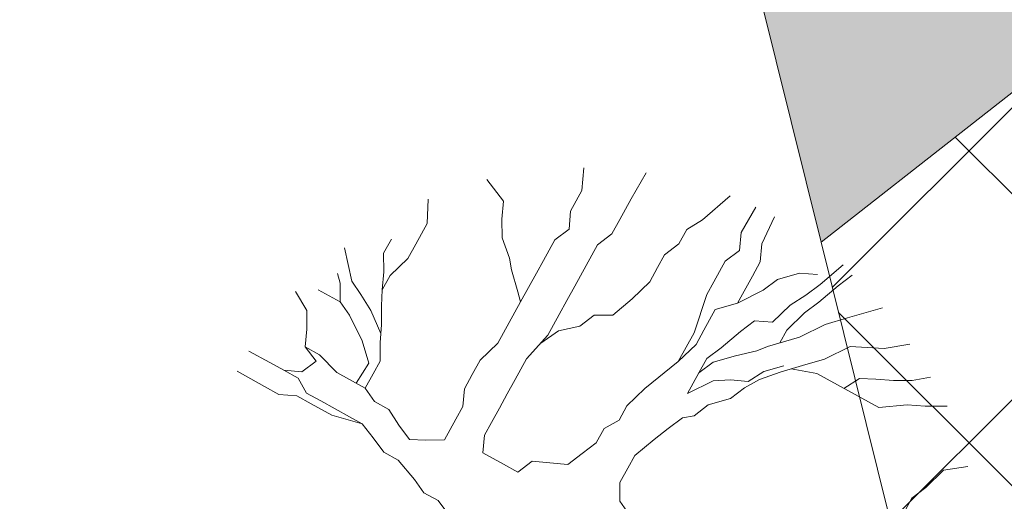
# Model space of a CAD drawing. Units: metres. Extents: x 431797 to 432224, y 6496338 to 6496829.
# Drawn here: x 432031 to 432037, y 6496524 to 6496527 of the extents above; entities that cross this region are included whole.
import ezdxf

# ---------------------------------------------------------------- set-up
doc = ezdxf.new("R2010")
doc.units = ezdxf.units.M
doc.header["$LTSCALE"] = 0.5
doc.header["$MEASUREMENT"] = 0
for name, color, linetype, lineweight in [('1_liiklus', 7, 'Continuous', 20), ('1_likvhaljas', 252, 'Continuous', 15), ('2_haljashätch', 253, 'Continuous', 60), ('_uued puud', 253, 'Continuous', 9), ('HALJASTUS', 252, 'Continuous', 0)]:
    doc.layers.add(name, color=color, linetype=linetype, lineweight=lineweight)

msp = doc.modelspace()

# ---------------------------------------------------------------- hatches: boundary and pattern name
at = {"layer": '1_likvhaljas'}
h = msp.add_hatch(dxfattribs=at)
h.set_pattern_fill('ANSI37', color=256, scale=10, style=0)
h.set_pattern_definition([(45, (0, 0), (-0.88388347648, 0.88388347648), []), (135, (0, 0), (-0.88388347648, -0.88388347648), [])])
h.paths.add_polyline_path([(432040.095, 6496545.7525), (432038.809, 6496539.1805), (432033.234, 6496541.411)])
h.paths.add_polyline_path([(432038.832, 6496537.417), (432036.7188, 6496534.1875), (432035.8438, 6496532.4375), (432035.625, 6496532), (432034.681, 6496530.821), (432030.192, 6496540.206)])
h.paths.add_polyline_path([(432050.132, 6496548.0378), (432055.276, 6496545.865), (432049.9135, 6496534.021), (432047.8561, 6496536.208), (432044.384, 6496536.95)])
h.paths.add_polyline_path([(432042.4911, 6496533.3896), (432040.6562, 6496528.9375), (432036.0455, 6496525.322), (432037.41, 6496519.823), (432037.4905, 6496515.852), (432041.3092, 6496521.232), (432043.4289, 6496524.0108), (432045.5485, 6496526.7895), (432047.9712, 6496530.9576), (432043.2096, 6496532.5988)])
at = {"layer": '2_haljashätch'}
h = msp.add_hatch(color=256, dxfattribs=at)
h.paths.add_polyline_path([(432050.132, 6496548.0378), (432046.956, 6496550.094), (432040.095, 6496545.7525), (432038.809, 6496539.1805), (432044.384, 6496536.95), (432047.2059, 6496542.3933)])
h.paths.add_polyline_path([(432042.4911, 6496533.3896), (432040.6562, 6496528.9375), (432036.0455, 6496525.322), (432034.681, 6496530.821), (432035.625, 6496532), (432036.7188, 6496534.1875), (432038.832, 6496537.417)])

# ---------------------------------------------------------------- linework, layer by layer
at = {"layer": '1_liiklus'}
msp.add_open_spline([(432062.5452, 6496567.2658), (432062.5452, 6496567.2658), (432060.9732, 6496564.9534), (432057.3275, 6496559.1558), (432056.1253, 6496557.1779), (432054.0203, 6496553.5265), (432053.1028, 6496551.8635), (432051.3442, 6496548.4858), (432050.5128, 6496546.7908), (432048.3932, 6496542.3699), (432047.1403, 6496539.6549), (432044.961, 6496535.209), (432044.0578, 6496533.4425), (432042.1533, 6496529.9888), (432041.1548, 6496528.3037), (432039.4891, 6496525.7464), (432038.8625, 6496524.8342), (432037.6824, 6496523.2166), (432037.1368, 6496522.5061), (432036.0007, 6496521.0924), (432035.4126, 6496520.3911), (432033.6015, 6496518.2942), (432032.3312, 6496516.9058), (432028.9795, 6496513.2641), (432026.8594, 6496510.9836), (432024.0954, 6496507.6112), (432023.3602, 6496506.6713), (432022.2263, 6496505.12), (432021.8102, 6496504.5252), (432021.0141, 6496503.3412), (432020.6315, 6496502.7505), (432019.5134, 6496500.9935), (432018.8075, 6496499.8425), (432017.7824, 6496498.2366), (432017.4609, 6496497.7432), (432016.8032, 6496496.7555), (432016.469, 6496496.2637), (432015.4519, 6496494.7935), (432014.7547, 6496493.8201), (432012.6187, 6496490.9101), (432011.1355, 6496488.9841), (432008.4029, 6496485.4631), (432007.1608, 6496483.8725), (432004.8463, 6496480.8465), (432003.7722, 6496479.4168), (432001.3759, 6496476.0998), (432000.0871, 6496474.219), (431997.5662, 6496470.468), (431996.3327, 6496468.596), (431993.943, 6496465.0206), (431992.787, 6496463.3143), (431990.5365, 6496460.13), (431989.4469, 6496458.6465), (431988.4283, 6496457.3479)], degree=3, knots=[0, 0, 0, 0, 13.406506, 13.406506, 20.219246, 20.219246, 25.775811, 25.775811, 31.332376, 31.332376, 40.326927, 40.326927, 46.442021, 46.442021, 52.557115, 52.557115, 56.061621, 56.061621, 58.930165, 58.930165, 61.798709, 61.798709, 67.535797, 67.535797, 76.648971, 76.648971, 80.043046, 80.043046, 82.067273, 82.067273, 84.091499, 84.091499, 88.139952, 88.139952, 89.98615, 89.98615, 91.832348, 91.832348, 95.524744, 95.524744, 102.909537, 102.909537, 108.933946, 108.933946, 114.198929, 114.198929, 120.904876, 120.904876, 127.610823, 127.610823, 133.883723, 133.883723, 139.586002, 139.586002, 139.586002, 139.586002], dxfattribs=at)
msp.add_spline([(432065.4543, 6496565.3058), (432055.3603, 6496548.6204), (432047.5294, 6496532.5713), (432040.2499, 6496520.8221), (432024.8447, 6496502.7514), (432020.7634, 6496496.4043), (432005.4231, 6496475.7249), (431990.7963, 6496454.6891), (431980.0937, 6496442.5667), (431951.9003, 6496404.4126)], degree=3, dxfattribs=at)
at = {"layer": '1_likvhaljas', "flags": 128}
msp.add_lwpolyline([(432042.4911, 6496533.3896), (432040.6562, 6496528.9375), (432036.0455, 6496525.322), (432037.41, 6496519.823), (432037.4905, 6496515.852), (432041.3092, 6496521.232), (432043.4289, 6496524.0108), (432045.5485, 6496526.7895), (432047.9712, 6496530.9576), (432043.2096, 6496532.5988)], close=True, dxfattribs=at)
at = {"layer": '_uued puud'}
for p, q in [((432034.5981, 6496525.6345, -4.38), (432034.6105, 6496525.7728, -4.38)), ((432034.9875, 6496525.7424, -4.38), (432034.896, 6496525.5834, -4.38)), ((432034.1236, 6496525.5697, -4.38), (432034.0222, 6496525.7005, -4.38)), ((432034.5293, 6496525.5094, -4.38), (432034.5981, 6496525.6345, -4.38)), ((432035.3285, 6496525.4581, -4.38), (432035.4952, 6496525.6023, -4.38)), ((432033.6611, 6496525.4356, -4.38), (432033.6679, 6496525.5815, -4.38)), ((432034.1144, 6496525.4619, -4.38), (432034.1236, 6496525.5697, -4.38)), ((432034.896, 6496525.5834, -4.38), (432034.8271, 6496525.4583, -4.38)), ((432035.5614, 6496525.3801, -4.38), (432035.6512, 6496525.5337, -4.38)), ((432034.5201, 6496525.4016, -4.38), (432034.5293, 6496525.5094, -4.38)), ((432035.6865, 6496525.3112, -4.38), (432035.7643, 6496525.4753, -4.38)), ((432033.5922, 6496525.3105, -4.38), (432033.6611, 6496525.4356, -4.38)), ((432034.1149, 6496525.3488, -4.38), (432034.1144, 6496525.4619, -4.38)), ((432034.8271, 6496525.4583, -4.38), (432034.7794, 6496525.3717, -4.38)), ((432035.2328, 6496525.398, -4.38), (432035.3285, 6496525.4581, -4.38)), ((432034.4339, 6496525.3362, -4.38), (432034.5201, 6496525.4016, -4.38)), ((432034.7794, 6496525.3717, -4.38), (432034.6933, 6496525.3063, -4.38)), ((432035.1851, 6496525.3114, -4.38), (432035.2328, 6496525.398, -4.38)), ((432035.5522, 6496525.2723, -4.38), (432035.5614, 6496525.3801, -4.38)), ((432033.3983, 6496525.2543, -4.38), (432033.446, 6496525.3409, -4.38)), ((432033.5446, 6496525.2239, -4.38), (432033.5922, 6496525.3105, -4.38)), ((432034.1591, 6496525.2242, -4.38), (432034.1149, 6496525.3488, -4.38)), ((432034.365, 6496525.2111, -4.38), (432034.4339, 6496525.3362, -4.38)), ((432034.6933, 6496525.3063, -4.38), (432034.6244, 6496525.1812, -4.38)), ((432035.0989, 6496525.246, -4.38), (432035.1851, 6496525.3114, -4.38)), ((432035.6773, 6496525.2034, -4.38), (432035.6865, 6496525.3112, -4.38)), ((432033.2048, 6496525.085, -4.38), (432033.1605, 6496525.2879, -4.38)), ((432033.3987, 6496525.1412, -4.38), (432033.3983, 6496525.2543, -4.38)), ((432035.0565, 6496525.169, -4.38), (432035.0989, 6496525.246, -4.38)), ((432035.4661, 6496525.2069, -4.38), (432035.5522, 6496525.2723, -4.38)), ((432033.4372, 6496525.12, -4.38), (432033.5446, 6496525.2239, -4.38)), ((432034.1711, 6496525.1549, -4.38), (432034.1591, 6496525.2242, -4.38)), ((432034.3227, 6496525.1341, -4.38), (432034.365, 6496525.2111, -4.38)), ((432034.6244, 6496525.1812, -4.38), (432034.5556, 6496525.0561, -4.38)), ((432035.3972, 6496525.0818, -4.38), (432035.4661, 6496525.2069, -4.38)), ((432035.6297, 6496525.1168, -4.38), (432035.6773, 6496525.2034, -4.38)), ((432036.0406, 6496525.0661, -4.38), (432036.1803, 6496525.1851, -4.38)), ((432033.1355, 6496525.073, -4.38), (432033.1182, 6496525.1327, -4.38)), ((432033.3896, 6496525.0334, -4.38), (432033.3987, 6496525.1412, -4.38)), ((432033.3896, 6496525.0334, -4.38), (432033.4372, 6496525.12, -4.38)), ((432034.21, 6496525.0206, -4.38), (432034.1711, 6496525.1549, -4.38)), ((432034.275, 6496525.0475, -4.38), (432034.3227, 6496525.1341, -4.38)), ((432035.0089, 6496525.0824, -4.38), (432035.0565, 6496525.169, -4.38)), ((432035.5396, 6496524.9532, -4.38), (432035.6297, 6496525.1168, -4.38)), ((432035.7812, 6496525.0961, -4.38), (432035.9155, 6496525.135, -4.38)), ((432035.9155, 6496525.135, -4.38), (432036.0233, 6496525.1258, -4.38)), ((432036.1484, 6496525.0569, -4.38), (432036.2345, 6496525.1224, -4.38)), ((432033.1359, 6496524.9599, -4.38), (432033.1355, 6496525.073, -4.38)), ((432033.2606, 6496525.0041, -4.38), (432033.2048, 6496525.085, -4.38)), ((432034.9015, 6496524.9785, -4.38), (432035.0089, 6496525.0824, -4.38)), ((432035.3548, 6496525.0048, -4.38), (432035.3972, 6496525.0818, -4.38)), ((432035.6951, 6496525.0306, -4.38), (432035.7812, 6496525.0961, -4.38)), ((432035.9544, 6496525.0007, -4.38), (432036.0406, 6496525.0661, -4.38)), ((432036.0314, 6496524.9583, -4.38), (432036.1484, 6496525.0569, -4.38)), ((432032.9324, 6496524.909, -4.38), (432032.8642, 6496525.0229, -4.38)), ((432033.1359, 6496524.9599, -4.38), (432033.0012, 6496525.034, -4.38)), ((432033.3207, 6496524.9083, -4.38), (432033.2606, 6496525.0041, -4.38)), ((432033.3857, 6496524.9353, -4.38), (432033.3896, 6496525.0334, -4.38)), ((432034.2273, 6496524.9609, -4.38), (432034.21, 6496525.0206, -4.38)), ((432034.2273, 6496524.9609, -4.38), (432034.275, 6496525.0475, -4.38)), ((432034.5556, 6496525.0561, -4.38), (432034.5079, 6496524.9695, -4.38)), ((432035.2768, 6496524.7719, -4.38), (432035.3548, 6496525.0048, -4.38)), ((432035.5396, 6496524.9532, -4.38), (432035.6951, 6496525.0306, -4.38)), ((432035.8586, 6496524.9406, -4.38), (432035.9544, 6496525.0007, -4.38)), ((432033.1917, 6496524.879, -4.38), (432033.1359, 6496524.9599, -4.38)), ((432034.1585, 6496524.8358, -4.38), (432034.2273, 6496524.9609, -4.38)), ((432034.5079, 6496524.9695, -4.38), (432034.4602, 6496524.8829, -4.38)), ((432034.7845, 6496524.8799, -4.38), (432034.9015, 6496524.9785, -4.38)), ((432035.4053, 6496524.9143, -4.38), (432035.5396, 6496524.9532, -4.38)), ((432035.7513, 6496524.8367, -4.38), (432035.8586, 6496524.9406, -4.38)), ((432035.9452, 6496524.8929, -4.38), (432036.0314, 6496524.9583, -4.38)), ((432032.9328, 6496524.7959, -4.38), (432032.9324, 6496524.909, -4.38)), ((432033.2691, 6496524.7236, -4.38), (432033.1917, 6496524.879, -4.38)), ((432033.3815, 6496524.7683, -4.38), (432033.3207, 6496524.9083, -4.38)), ((432033.3861, 6496524.8222, -4.38), (432033.3857, 6496524.9353, -4.38)), ((432034.4602, 6496524.8829, -4.38), (432034.3913, 6496524.7578, -4.38)), ((432034.5853, 6496524.814, -4.38), (432034.6715, 6496524.8794, -4.38)), ((432034.6715, 6496524.8794, -4.38), (432034.7845, 6496524.8799, -4.38)), ((432035.3365, 6496524.7892, -4.38), (432035.4053, 6496524.9143, -4.38)), ((432035.8379, 6496524.789, -4.38), (432035.9452, 6496524.8929, -4.38)), ((432036.2046, 6496524.863, -4.38), (432036.4182, 6496524.9249, -4.38)), ((432033.3769, 6496524.7144, -4.38), (432033.3861, 6496524.8222, -4.38)), ((432034.0896, 6496524.7107, -4.38), (432034.1585, 6496524.8358, -4.38)), ((432035.5573, 6496524.7805, -4.38), (432035.6435, 6496524.8459, -4.38)), ((432035.6435, 6496524.8459, -4.38), (432035.7513, 6496524.8367, -4.38)), ((432035.9149, 6496524.7466, -4.38), (432036.0703, 6496524.8241, -4.38)), ((432036.0703, 6496524.8241, -4.38), (432036.2046, 6496524.863, -4.38)), ((432032.9236, 6496524.6881, -4.38), (432032.9328, 6496524.7959, -4.38)), ((432034.349, 6496524.7109, -4.38), (432034.4563, 6496524.7847, -4.38)), ((432034.4563, 6496524.7847, -4.38), (432034.5853, 6496524.814, -4.38)), ((432035.1814, 6496524.5987, -4.38), (432035.2768, 6496524.7719, -4.38)), ((432035.2888, 6496524.7026, -4.38), (432035.3365, 6496524.7892, -4.38)), ((432035.4404, 6496524.6819, -4.38), (432035.5573, 6496524.7805, -4.38)), ((432035.7957, 6496524.7121, -4.38), (432035.8379, 6496524.789, -4.38)), ((432033.3081, 6496524.5893, -4.38), (432033.2691, 6496524.7236, -4.38)), ((432033.3774, 6496524.6013, -4.38), (432033.3769, 6496524.7144, -4.38)), ((432033.9823, 6496524.6068, -4.38), (432034.0896, 6496524.7107, -4.38)), ((432034.3913, 6496524.7578, -4.38), (432034.2628, 6496524.6154, -4.38)), ((432035.1814, 6496524.5987, -4.38), (432035.2888, 6496524.7026, -4.38)), ((432035.7209, 6496524.6904, -4.38), (432035.9149, 6496524.7466, -4.38)), ((432036.5827, 6496524.7039, -4.38), (432036.4283, 6496524.6772, -4.38)), ((432032.7085, 6496524.5934, -4.38), (432032.5824, 6496524.6617, -4.38)), ((432032.989, 6496524.6019, -4.38), (432032.9236, 6496524.6881, -4.38)), ((432032.9236, 6496524.6881, -4.38), (432033.0102, 6496524.6404, -4.38)), ((432033.0102, 6496524.6404, -4.38), (432033.1141, 6496524.5331, -4.38)), ((432035.3542, 6496524.6164, -4.38), (432035.4404, 6496524.6819, -4.38)), ((432035.527, 6496524.6342, -4.38), (432035.6559, 6496524.6635, -4.38)), ((432035.6559, 6496524.6635, -4.38), (432035.7209, 6496524.6904, -4.38)), ((432036.2224, 6496524.6902, -4.38), (432036.0669, 6496524.6128, -4.38)), ((432036.4283, 6496524.6772, -4.38), (432036.2224, 6496524.6902, -4.38)), ((432032.7951, 6496524.5457, -4.38), (432032.7085, 6496524.5934, -4.38)), ((432032.9029, 6496524.5365, -4.38), (432032.989, 6496524.6019, -4.38)), ((432033.2328, 6496524.4677, -4.38), (432033.3081, 6496524.5893, -4.38)), ((432033.335, 6496524.5243, -4.38), (432033.3774, 6496524.6013, -4.38)), ((432033.9346, 6496524.5202, -4.38), (432033.9823, 6496524.6068, -4.38)), ((432034.2628, 6496524.6154, -4.38), (432034.1939, 6496524.4903, -4.38)), ((432034.9783, 6496524.4347, -4.38), (432035.1814, 6496524.5987, -4.38)), ((432035.3065, 6496524.5298, -4.38), (432035.3542, 6496524.6164, -4.38)), ((432035.3065, 6496524.5298, -4.38), (432035.3927, 6496524.5953, -4.38)), ((432035.3927, 6496524.5953, -4.38), (432035.527, 6496524.6342, -4.38)), ((432036.0669, 6496524.6128, -4.38), (432035.9326, 6496524.5739, -4.38)), ((432032.6781, 6496524.4471, -4.38), (432032.5107, 6496524.5415, -4.38)), ((432032.8817, 6496524.498, -4.38), (432032.7951, 6496524.5457, -4.38)), ((432032.7951, 6496524.5457, -4.38), (432032.9029, 6496524.5365, -4.38)), ((432033.1141, 6496524.5331, -4.38), (432033.2873, 6496524.4377, -4.38)), ((432033.2873, 6496524.4377, -4.38), (432033.335, 6496524.5243, -4.38)), ((432033.8869, 6496524.4336, -4.38), (432033.9346, 6496524.5202, -4.38)), ((432035.2377, 6496524.4047, -4.38), (432035.3065, 6496524.5298, -4.38)), ((432035.6044, 6496524.4787, -4.38), (432035.7002, 6496524.5388, -4.38)), ((432035.7983, 6496524.535, -4.38), (432035.6737, 6496524.4907, -4.38)), ((432035.7002, 6496524.5388, -4.38), (432035.8195, 6496524.5734, -4.38)), ((432035.9326, 6496524.5739, -4.38), (432035.7983, 6496524.535, -4.38)), ((432036.0192, 6496524.5262, -4.38), (432035.8655, 6496524.5544, -4.38)), ((432036.0192, 6496524.5262, -4.38), (432036.1443, 6496524.4573, -4.38)), ((432032.9322, 6496524.4075, -4.38), (432032.8817, 6496524.498, -4.38)), ((432034.1939, 6496524.4903, -4.38), (432034.1463, 6496524.4037, -4.38)), ((432035.2377, 6496524.4047, -4.38), (432035.3931, 6496524.4822, -4.38)), ((432035.3931, 6496524.4822, -4.38), (432035.4966, 6496524.4879, -4.38)), ((432035.4966, 6496524.4879, -4.38), (432035.6044, 6496524.4787, -4.38)), ((432035.6737, 6496524.4907, -4.38), (432035.5832, 6496524.4402, -4.38)), ((432036.1828, 6496524.4362, -4.38), (432036.2786, 6496524.4963, -4.38)), ((432036.2786, 6496524.4963, -4.38), (432036.3767, 6496524.4924, -4.38)), ((432036.3767, 6496524.4924, -4.38), (432036.4845, 6496524.4832, -4.38)), ((432036.4845, 6496524.4832, -4.38), (432036.5976, 6496524.4836, -4.38)), ((432036.5976, 6496524.4836, -4.38), (432036.7084, 6496524.5042, -4.38)), ((432032.7647, 6496524.3994, -4.38), (432032.6781, 6496524.4471, -4.38)), ((432033.0188, 6496524.3599, -4.38), (432032.9322, 6496524.4075, -4.38)), ((432033.2873, 6496524.4377, -4.38), (432033.3431, 6496524.3568, -4.38)), ((432033.8777, 6496524.3259, -4.38), (432033.8869, 6496524.4336, -4.38)), ((432034.1463, 6496524.4037, -4.38), (432034.0986, 6496524.3171, -4.38)), ((432034.871, 6496524.3308, -4.38), (432034.9783, 6496524.4347, -4.38)), ((432035.5832, 6496524.4402, -4.38), (432035.497, 6496524.3748, -4.38)), ((432036.1443, 6496524.4573, -4.38), (432036.2694, 6496524.3885, -4.38)), ((432032.8725, 6496524.3902, -4.38), (432032.7647, 6496524.3994, -4.38)), ((432032.9591, 6496524.3426, -4.38), (432032.8725, 6496524.3902, -4.38)), ((432033.0842, 6496524.2737, -4.38), (432032.9591, 6496524.3426, -4.38)), ((432033.1054, 6496524.3122, -4.38), (432033.0188, 6496524.3599, -4.38)), ((432033.3431, 6496524.3568, -4.38), (432033.4297, 6496524.3092, -4.38)), ((432035.497, 6496524.3748, -4.38), (432035.3628, 6496524.3359, -4.38)), ((432036.2694, 6496524.3885, -4.38), (432036.3945, 6496524.3196, -4.38)), ((432033.192, 6496524.2645, -4.38), (432033.1054, 6496524.3122, -4.38)), ((432033.4297, 6496524.3092, -4.38), (432033.4898, 6496524.2134, -4.38)), ((432033.8354, 6496524.2489, -4.38), (432033.8777, 6496524.3259, -4.38)), ((432034.0986, 6496524.3171, -4.38), (432034.0509, 6496524.2305, -4.38)), ((432034.8233, 6496524.2442, -4.38), (432034.871, 6496524.3308, -4.38)), ((432035.3628, 6496524.3359, -4.38), (432035.2766, 6496524.2705, -4.38)), ((432036.3945, 6496524.3196, -4.38), (432036.5673, 6496524.3374, -4.38)), ((432036.5673, 6496524.3374, -4.38), (432036.675, 6496524.3282, -4.38)), ((432036.675, 6496524.3282, -4.38), (432036.8087, 6496524.3278, -4.38)), ((432033.2689, 6496524.2221, -4.38), (432033.0842, 6496524.2737, -4.38)), ((432033.2689, 6496524.2221, -4.38), (432033.192, 6496524.2645, -4.38)), ((432033.7665, 6496524.1238, -4.38), (432033.8354, 6496524.2489, -4.38)), ((432034.0509, 6496524.2305, -4.38), (432034.0086, 6496524.1535, -4.38)), ((432034.7328, 6496524.1937, -4.38), (432034.8233, 6496524.2442, -4.38)), ((432035.2073, 6496524.2585, -4.38), (432035.1211, 6496524.1931, -4.38)), ((432035.2766, 6496524.2705, -4.38), (432035.2073, 6496524.2585, -4.38)), ((432033.3344, 6496524.136, -4.38), (432033.2689, 6496524.2221, -4.38)), ((432033.4898, 6496524.2134, -4.38), (432033.5552, 6496524.1272, -4.38)), ((432034.6851, 6496524.1071, -4.38), (432034.7328, 6496524.1937, -4.38)), ((432035.1211, 6496524.1931, -4.38), (432035.035, 6496524.1276, -4.38)), ((432033.3998, 6496524.0498, -4.38), (432033.3344, 6496524.136, -4.38)), ((432033.5552, 6496524.1272, -4.38), (432033.6534, 6496524.1233, -4.38)), ((432033.6534, 6496524.1233, -4.38), (432033.7665, 6496524.1238, -4.38)), ((432034.0086, 6496524.1535, -4.38), (432033.9994, 6496524.0457, -4.38)), ((432034.599, 6496524.0417, -4.38), (432034.6851, 6496524.1071, -4.38)), ((432035.035, 6496524.1276, -4.38), (432034.918, 6496524.029, -4.38)), ((432033.4864, 6496524.0021, -4.38), (432033.3998, 6496524.0498, -4.38)), ((432033.9994, 6496524.0457, -4.38), (432034.1245, 6496523.9769, -4.38)), ((432033.585, 6496523.8852, -4.38), (432033.4864, 6496524.0021, -4.38)), ((432034.2111, 6496523.9292, -4.38), (432034.2972, 6496523.9946, -4.38)), ((432034.2972, 6496523.9946, -4.38), (432034.405, 6496523.9854, -4.38)), ((432034.405, 6496523.9854, -4.38), (432034.5128, 6496523.9763, -4.38)), ((432034.5128, 6496523.9763, -4.38), (432034.599, 6496524.0417, -4.38)), ((432034.918, 6496524.029, -4.38), (432034.8756, 6496523.9521, -4.38)), ((432034.1245, 6496523.9769, -4.38), (432034.2111, 6496523.9292, -4.38)), ((432034.8756, 6496523.9521, -4.38), (432034.828, 6496523.8655, -4.38)), ((432036.6802, 6496523.8364, -4.38), (432036.7875, 6496523.9403, -4.38)), ((432036.7875, 6496523.9403, -4.38), (432036.933, 6496523.9638, -4.38)), ((432033.6408, 6496523.8043, -4.38), (432033.585, 6496523.8852, -4.38)), ((432034.828, 6496523.8655, -4.38), (432034.8284, 6496523.7524, -4.38)), ((432036.594, 6496523.771, -4.38), (432036.6802, 6496523.8364, -4.38)), ((432033.7274, 6496523.7566, -4.38), (432033.6408, 6496523.8043, -4.38)), ((432033.7928, 6496523.6705, -4.38), (432033.7274, 6496523.7566, -4.38)), ((432034.8284, 6496523.7524, -4.38), (432034.8842, 6496523.6715, -4.38)), ((432036.4986, 6496523.5978, -4.38), (432036.594, 6496523.771, -4.38))]:
    msp.add_line(p, q, dxfattribs=at)
at = {"layer": 'HALJASTUS', "flags": 128}
msp.add_lwpolyline([(432042.4911, 6496533.3896), (432040.6562, 6496528.9375), (432036.0455, 6496525.322), (432034.681, 6496530.821), (432035.625, 6496532), (432036.7188, 6496534.1875), (432038.832, 6496537.417)], close=True, dxfattribs=at)

doc.saveas('drawing.dxf')
